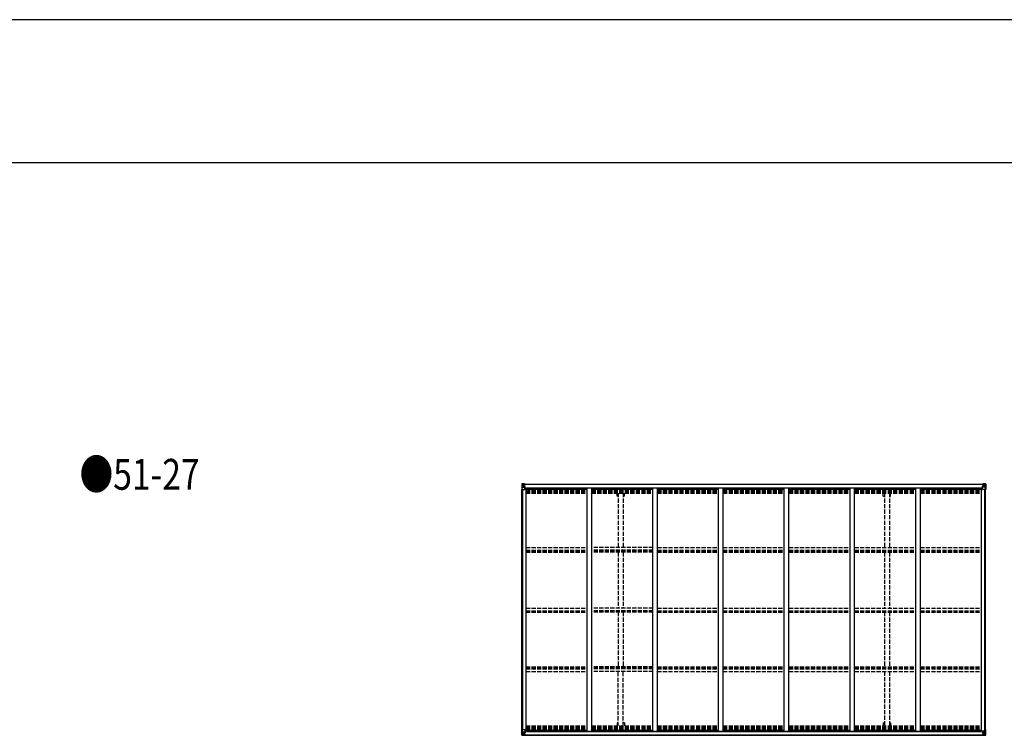
# Model space of a CAD drawing. Units: millimetres. Extents: x 0 to 67280, y 0 to 47520.
# Drawn here: x 15094 to 25822, y 39722 to 47520 of the extents above; entities that cross this region are included whole.
import ezdxf

# ---------------------------------------------------------------- set-up
doc = ezdxf.new("R2010")
doc.units = ezdxf.units.MM
doc.linetypes.add('YHIDDEN_1', pattern=[4, 3, -1])
for name, color, linetype, lineweight in [('USER1', 3, 'Continuous', 13), ('YKK_13', 4, 'Continuous', 30), ('YKK_A1', 4, 'Continuous', 30), ('YKK_ZWAK', 7, 'Continuous', 30)]:
    doc.layers.add(name, color=color, linetype=linetype, lineweight=lineweight)
doc.styles.add('text-b', font='extslim2.shx', dxfattribs={"width": 0.8, "bigfont": 'extfont2.shx'})

msp = doc.modelspace()

# ---------------------------------------------------------------- linework, layer by layer
at = {"layer": 'YKK_13', "linetype": 'Continuous'}
for p, q in [((20564, 42460), (20564, 42399)), ((20564, 42460), (20564, 42460)), ((20564, 42399), (20567, 42399)), ((20565, 42461), (20574, 42462)), ((20565, 42461), (20565, 42461)), ((20565, 42461), (20565, 42461)), ((20574, 42461), (20566, 42461)), ((20567, 42460), (20567, 42460)), ((20567, 42399), (20567, 42460)), ((20567, 42399), (20597, 42399)), ((20571, 42457), (20568, 42460)), ((20568, 42426), (20572, 42438)), ((20568, 42426), (20574, 42426)), ((20572, 42453), (20574, 42453)), ((20572, 42440), (20572, 42453)), ((20574, 42440), (20572, 42440)), ((20574, 42462), (20586, 42462)), ((20586, 42462), (20574, 42461)), ((20574, 42453), (20586, 42453)), ((20574, 42440), (20586, 42440)), ((20574, 42440), (20574, 42440)), ((20574, 42426), (20598, 42426)), ((20577, 42447), (20577, 42448)), ((20577, 42448), (20578, 42448)), ((20578, 42447), (20577, 42447)), ((20579, 42449), (20579, 42450)), ((20579, 42450), (20580, 42450)), ((20579, 42445), (20579, 42446)), ((20580, 42445), (20579, 42445)), ((20580, 42450), (20580, 42449)), ((20580, 42446), (20580, 42445)), ((20581, 42448), (20582, 42448)), ((20582, 42447), (20581, 42447)), ((20582, 42448), (20582, 42447)), ((20585, 42453), (20586, 42453)), ((20593, 42463), (20586, 42462)), ((20586, 42461), (20593, 42462)), ((20586, 42436), (20586, 42462)), ((20588, 42457), (20586, 42457)), ((20588, 42453), (20586, 42453)), ((20588, 42440), (20586, 42440)), ((20587, 42436), (20597, 42434)), ((20587, 42435), (20587, 42436)), ((20597, 42434), (20587, 42435)), ((20593, 42461), (20588, 42461)), ((20588, 42461), (20588, 42436)), ((20593, 42461), (20588, 42461)), ((20596, 42457), (20588, 42457)), ((20588, 42457), (20588, 42455)), ((20596, 42457), (20588, 42457)), ((20588, 42456), (20588, 42456)), ((20588, 42456), (20596, 42456)), ((20588, 42455), (20588, 42455)), ((20588, 42455), (20588, 42455)), ((20603, 42455), (20588, 42455)), ((20588, 42455), (20588, 42455)), ((20598, 42455), (20588, 42455)), ((20588, 42455), (20592, 42455)), ((20592, 42451), (20588, 42451)), ((20592, 42443), (20588, 42443)), ((20592, 42435), (20592, 42455)), ((20593, 42462), (20593, 42463)), ((20593, 42461), (20593, 42462)), ((20593, 42461), (20593, 42461)), ((20593, 42461), (20593, 42460)), ((20596, 42456), (20596, 42458)), ((20597, 42434), (20597, 42434)), ((20598, 42461), (20600, 42460)), ((20598, 42461), (20598, 42460)), ((20598, 42461), (20598, 42461)), ((20598, 42457), (20603, 42457)), ((20598, 42455), (20598, 42457)), ((20598, 42455), (20604, 42456)), ((20598, 42455), (20598, 42455)), ((20598, 42434), (20602, 42434)), ((20602, 42433), (20598, 42433)), ((20598, 42400), (20598, 42433)), ((20603, 42422), (20598, 42422)), ((20602, 42434), (20602, 42433)), ((20603, 42434), (20602, 42434)), ((20602, 42433), (20603, 42433)), ((20603, 42458), (20603, 42457)), ((20603, 42457), (20604, 42457)), ((20603, 42418), (20603, 42434)), ((20604, 42457), (20604, 42458)), ((20604, 42457), (20604, 42456)), ((20604, 42455), (20604, 42456)), ((25580, 42457), (25580, 42458)), ((25581, 42457), (25580, 42457)), ((25580, 42457), (25580, 42456)), ((25586, 42455), (25580, 42456)), ((25580, 42455), (25580, 42456)), ((25581, 42458), (25581, 42457)), ((25586, 42457), (25581, 42457)), ((25581, 42455), (25596, 42455)), ((25582, 42434), (25583, 42434)), ((25582, 42418), (25582, 42434)), ((25583, 42433), (25582, 42433)), ((25582, 42422), (25586, 42422)), ((25583, 42434), (25583, 42433)), ((25587, 42434), (25583, 42434)), ((25583, 42433), (25586, 42433)), ((25586, 42461), (25585, 42460)), ((25586, 42461), (25587, 42461)), ((25586, 42455), (25586, 42457)), ((25586, 42455), (25596, 42455)), ((25586, 42455), (25586, 42455)), ((25586, 42400), (25586, 42433)), ((25610, 42426), (25586, 42426)), ((25587, 42461), (25587, 42460)), ((25597, 42436), (25587, 42434)), ((25587, 42434), (25597, 42435)), ((25587, 42434), (25587, 42434)), ((25617, 42399), (25587, 42399)), ((25588, 42456), (25588, 42458)), ((25588, 42457), (25596, 42457)), ((25588, 42457), (25596, 42457)), ((25596, 42456), (25588, 42456)), ((25592, 42463), (25598, 42462)), ((25592, 42462), (25592, 42463)), ((25598, 42461), (25592, 42462)), ((25592, 42461), (25592, 42462)), ((25592, 42461), (25597, 42461)), ((25592, 42461), (25597, 42461)), ((25592, 42461), (25592, 42461)), ((25592, 42461), (25592, 42460)), ((25593, 42435), (25593, 42455)), ((25597, 42455), (25593, 42455)), ((25593, 42451), (25597, 42451)), ((25593, 42443), (25597, 42443)), ((25596, 42457), (25596, 42455)), ((25596, 42456), (25597, 42456)), ((25596, 42455), (25596, 42455)), ((25596, 42455), (25596, 42455)), ((25596, 42455), (25596, 42455)), ((25597, 42461), (25597, 42436)), ((25597, 42457), (25598, 42457)), ((25597, 42453), (25598, 42453)), ((25597, 42440), (25598, 42440)), ((25597, 42435), (25597, 42436)), ((25598, 42436), (25598, 42462)), ((25610, 42462), (25598, 42462)), ((25598, 42462), (25610, 42461)), ((25599, 42453), (25598, 42453)), ((25610, 42453), (25598, 42453)), ((25610, 42440), (25598, 42440)), ((25604, 42448), (25603, 42448)), ((25603, 42448), (25603, 42447)), ((25603, 42447), (25604, 42447)), ((25606, 42450), (25605, 42450)), ((25605, 42450), (25605, 42449)), ((25605, 42446), (25605, 42445)), ((25605, 42445), (25606, 42445)), ((25606, 42449), (25606, 42450)), ((25606, 42445), (25606, 42446)), ((25608, 42448), (25607, 42448)), ((25607, 42447), (25608, 42447)), ((25608, 42447), (25608, 42448)), ((25619, 42461), (25610, 42462)), ((25610, 42461), (25618, 42461)), ((25612, 42453), (25610, 42453)), ((25610, 42440), (25610, 42440)), ((25610, 42440), (25612, 42440)), ((25617, 42426), (25610, 42426)), ((25612, 42440), (25612, 42453)), ((25613, 42457), (25616, 42460)), ((25617, 42426), (25613, 42438)), ((25617, 42460), (25617, 42460)), ((25617, 42399), (25617, 42460)), ((25620, 42399), (25617, 42399)), ((25619, 42461), (25619, 42461)), ((25619, 42461), (25619, 42461)), ((25620, 42460), (25620, 42399)), ((25620, 42460), (25620, 42460)), ((20564, 39725), (20564, 39786)), ((20564, 39786), (20567, 39786)), ((20564, 39725), (20564, 39786)), ((20564, 39786), (20567, 39786)), ((20564, 39725), (20564, 39725)), ((20564, 39725), (20564, 39725)), ((20565, 39724), (20574, 39723)), ((20565, 39724), (20565, 39724)), ((20565, 39724), (20565, 39724)), ((20565, 39724), (20574, 39723)), ((20565, 39724), (20565, 39724)), ((20565, 39724), (20565, 39724)), ((20574, 39724), (20566, 39724)), ((20574, 39724), (20566, 39724)), ((20567, 39786), (20597, 39786)), ((20567, 39786), (20567, 39725)), ((20567, 39786), (20597, 39786)), ((20567, 39786), (20567, 39725)), ((20567, 39725), (20567, 39725)), ((20567, 39725), (20567, 39725)), ((20568, 39759), (20574, 39759)), ((20568, 39759), (20572, 39747)), ((20568, 39759), (20574, 39759)), ((20568, 39759), (20572, 39747)), ((20571, 39728), (20568, 39725)), ((20571, 39728), (20568, 39725)), ((20572, 39745), (20572, 39732)), ((20574, 39745), (20572, 39745)), ((20572, 39745), (20572, 39732)), ((20574, 39745), (20572, 39745)), ((20572, 39732), (20574, 39732)), ((20572, 39732), (20574, 39732)), ((20574, 39759), (20598, 39759)), ((20574, 39759), (20598, 39759)), ((20574, 39745), (20586, 39745)), ((20574, 39745), (20574, 39745)), ((20574, 39745), (20586, 39745)), ((20574, 39745), (20574, 39745)), ((20574, 39732), (20586, 39732)), ((20574, 39732), (20586, 39732)), ((20586, 39723), (20574, 39724)), ((20586, 39723), (20574, 39724)), ((20574, 39723), (20586, 39723)), ((20574, 39723), (20586, 39723)), ((20578, 39738), (20577, 39738)), ((20577, 39738), (20577, 39737)), ((20578, 39738), (20577, 39738)), ((20577, 39738), (20577, 39737)), ((20577, 39737), (20578, 39737)), ((20577, 39737), (20578, 39737)), ((20580, 39740), (20579, 39740)), ((20579, 39740), (20579, 39739)), ((20580, 39740), (20579, 39740)), ((20579, 39740), (20579, 39739)), ((20579, 39736), (20579, 39735)), ((20579, 39736), (20579, 39735)), ((20579, 39735), (20580, 39735)), ((20579, 39735), (20580, 39735)), ((20580, 39739), (20580, 39740)), ((20580, 39739), (20580, 39740)), ((20580, 39735), (20580, 39736)), ((20580, 39735), (20580, 39736)), ((20582, 39738), (20581, 39738)), ((20582, 39738), (20581, 39738)), ((20581, 39737), (20582, 39737)), ((20581, 39737), (20582, 39737)), ((20582, 39737), (20582, 39738)), ((20582, 39737), (20582, 39738)), ((20585, 39732), (20586, 39732)), ((20585, 39732), (20586, 39732)), ((20586, 39749), (20586, 39723)), ((20586, 39749), (20586, 39723)), ((20588, 39745), (20586, 39745)), ((20588, 39745), (20586, 39745)), ((20588, 39732), (20586, 39732)), ((20588, 39732), (20586, 39732)), ((20588, 39728), (20586, 39728)), ((20588, 39728), (20586, 39728)), ((20586, 39724), (20593, 39723)), ((20586, 39724), (20593, 39723)), ((20593, 39722), (20586, 39723)), ((20593, 39722), (20586, 39723)), ((20597, 39751), (20587, 39750)), ((20587, 39749), (20597, 39751)), ((20597, 39751), (20587, 39750)), ((20587, 39749), (20597, 39751)), ((20587, 39750), (20587, 39749)), ((20587, 39750), (20587, 39749)), ((20588, 39724), (20588, 39749)), ((20588, 39724), (20588, 39749)), ((20592, 39742), (20588, 39742)), ((20592, 39742), (20588, 39742)), ((20592, 39734), (20588, 39734)), ((20592, 39734), (20588, 39734)), ((20588, 39730), (20588, 39730)), ((20588, 39730), (20588, 39730)), ((20603, 39730), (20588, 39730)), ((20588, 39730), (20588, 39730)), ((20598, 39730), (20588, 39730)), ((20588, 39728), (20588, 39730)), ((20588, 39730), (20592, 39730)), ((20588, 39730), (20588, 39730)), ((20588, 39730), (20588, 39730)), ((20603, 39730), (20588, 39730)), ((20588, 39730), (20588, 39730)), ((20598, 39730), (20588, 39730)), ((20588, 39728), (20588, 39730)), ((20588, 39730), (20592, 39730)), ((20588, 39729), (20588, 39729)), ((20588, 39729), (20596, 39729)), ((20588, 39729), (20588, 39729)), ((20588, 39729), (20596, 39729)), ((20596, 39728), (20588, 39728)), ((20596, 39728), (20588, 39728)), ((20596, 39728), (20588, 39728)), ((20596, 39728), (20588, 39728)), ((20593, 39724), (20588, 39724)), ((20593, 39724), (20588, 39724)), ((20593, 39724), (20588, 39724)), ((20593, 39724), (20588, 39724)), ((20592, 39750), (20592, 39730)), ((20592, 39750), (20592, 39730)), ((20593, 39724), (20593, 39725)), ((20593, 39724), (20593, 39725)), ((20593, 39724), (20593, 39723)), ((20593, 39724), (20593, 39724)), ((20593, 39724), (20593, 39723)), ((20593, 39724), (20593, 39724)), ((20593, 39723), (20593, 39722)), ((20593, 39723), (20593, 39722)), ((20596, 39729), (20596, 39727)), ((20596, 39729), (20596, 39727)), ((20597, 39751), (20597, 39751)), ((20597, 39751), (20597, 39751)), ((20598, 39785), (20598, 39752)), ((20598, 39785), (20598, 39752)), ((20603, 39763), (20598, 39763)), ((20603, 39763), (20598, 39763)), ((20602, 39752), (20598, 39753)), ((20602, 39752), (20598, 39753)), ((20598, 39751), (20602, 39751)), ((20598, 39751), (20602, 39751)), ((20598, 39730), (20598, 39730)), ((20598, 39730), (20604, 39729)), ((20598, 39730), (20598, 39728)), ((20598, 39730), (20598, 39730)), ((20598, 39730), (20604, 39729)), ((20598, 39730), (20598, 39728)), ((20598, 39728), (20603, 39728)), ((20598, 39728), (20603, 39728)), ((20598, 39724), (20600, 39725)), ((20598, 39724), (20598, 39725)), ((20598, 39724), (20600, 39725)), ((20598, 39724), (20598, 39725)), ((20598, 39724), (20598, 39724)), ((20598, 39724), (20598, 39724)), ((20602, 39751), (20602, 39752)), ((20602, 39752), (20603, 39752)), ((20602, 39751), (20602, 39752)), ((20602, 39752), (20603, 39752)), ((20603, 39751), (20602, 39751)), ((20603, 39751), (20602, 39751)), ((20603, 39767), (20603, 39751)), ((20603, 39767), (20603, 39751)), ((20603, 39727), (20603, 39728)), ((20603, 39728), (20604, 39728)), ((20603, 39727), (20603, 39728)), ((20603, 39728), (20604, 39728)), ((20604, 39730), (20604, 39729)), ((20604, 39730), (20604, 39729)), ((20604, 39728), (20604, 39729)), ((20604, 39728), (20604, 39729)), ((20604, 39728), (20604, 39727)), ((20604, 39728), (20604, 39727)), ((25586, 39730), (25580, 39729)), ((25580, 39730), (25580, 39729)), ((25580, 39728), (25580, 39729)), ((25580, 39728), (25580, 39727)), ((25581, 39728), (25580, 39728)), ((25581, 39730), (25596, 39730)), ((25581, 39727), (25581, 39728)), ((25586, 39728), (25581, 39728)), ((25582, 39767), (25582, 39751)), ((25582, 39763), (25586, 39763)), ((25583, 39752), (25582, 39752)), ((25582, 39751), (25583, 39751)), ((25583, 39752), (25586, 39753)), ((25583, 39751), (25583, 39752)), ((25587, 39751), (25583, 39751)), ((25586, 39724), (25585, 39725)), ((25586, 39767), (25586, 39752)), ((25610, 39759), (25586, 39759)), ((25586, 39730), (25596, 39730)), ((25586, 39730), (25586, 39730)), ((25586, 39730), (25586, 39728)), ((25586, 39724), (25587, 39724)), ((25587, 39751), (25597, 39750)), ((25597, 39749), (25587, 39751)), ((25587, 39751), (25587, 39751)), ((25587, 39724), (25587, 39725)), ((25596, 39729), (25588, 39729)), ((25588, 39729), (25588, 39727)), ((25588, 39728), (25596, 39728)), ((25588, 39728), (25596, 39728)), ((25592, 39724), (25592, 39725)), ((25598, 39724), (25592, 39723)), ((25592, 39724), (25592, 39723)), ((25592, 39724), (25597, 39724)), ((25592, 39724), (25597, 39724)), ((25592, 39724), (25592, 39724)), ((25592, 39722), (25598, 39723)), ((25592, 39723), (25592, 39722)), ((25593, 39750), (25593, 39730)), ((25593, 39742), (25597, 39742)), ((25593, 39734), (25597, 39734)), ((25597, 39730), (25593, 39730)), ((25596, 39730), (25596, 39730)), ((25596, 39730), (25596, 39730)), ((25596, 39730), (25596, 39730)), ((25596, 39728), (25596, 39730)), ((25596, 39729), (25597, 39729)), ((25597, 39750), (25597, 39749)), ((25597, 39724), (25597, 39749)), ((25597, 39745), (25598, 39745)), ((25597, 39732), (25598, 39732)), ((25597, 39728), (25598, 39728)), ((25598, 39749), (25598, 39723)), ((25610, 39745), (25598, 39745)), ((25599, 39732), (25598, 39732)), ((25610, 39732), (25598, 39732)), ((25598, 39723), (25610, 39724)), ((25610, 39723), (25598, 39723)), ((25603, 39737), (25603, 39738)), ((25603, 39738), (25604, 39738)), ((25604, 39737), (25603, 39737)), ((25605, 39740), (25606, 39740)), ((25605, 39739), (25605, 39740)), ((25605, 39735), (25605, 39736)), ((25606, 39735), (25605, 39735)), ((25606, 39740), (25606, 39739)), ((25606, 39736), (25606, 39735)), ((25607, 39738), (25608, 39738)), ((25608, 39737), (25607, 39737)), ((25617, 39786), (25608, 39786)), ((25608, 39738), (25608, 39737)), ((25617, 39759), (25610, 39759)), ((25610, 39745), (25610, 39745)), ((25610, 39745), (25612, 39745)), ((25612, 39732), (25610, 39732)), ((25619, 39724), (25610, 39723)), ((25610, 39724), (25618, 39724)), ((25612, 39745), (25612, 39732)), ((25617, 39759), (25613, 39747)), ((25613, 39728), (25616, 39725)), ((25620, 39786), (25617, 39786)), ((25617, 39786), (25617, 39725)), ((25617, 39725), (25617, 39725)), ((25619, 39724), (25619, 39724)), ((25619, 39724), (25619, 39724)), ((25620, 39725), (25620, 39786)), ((25620, 39725), (25620, 39725))]:
    msp.add_line(p, q, dxfattribs=at)
for centre in [(20579, 42447), (25605, 42447), (20579, 39738), (20579, 39738), (25605, 39738)]:
    msp.add_circle(centre, 5.3, dxfattribs=at)
for centre, radius, start, end in [((20565, 42460), 0.999, 93.4424, 179.9508), ((20565, 42460), 1, 93.5002, 180.0008), ((20565, 42460), 0.999, 93.4424, 179.9508), ((20566, 42474), 12.7, 269.2447, 275.1031), ((20568, 42460), 1.28, 131.1783, 182.459), ((20578, 42449), 0.96, 270, 0), ((20578, 42446), 0.96, 0, 90), ((20581, 42449), 0.96, 180, 270), ((20581, 42446), 0.96, 90, 180), ((20587, 42437), 0.937, 182.3221, 263.2677), ((20587, 42436), 0.937, 182.3221, 263.2677), ((20588, 42458), 0.5, 180.0011, 270.0011), ((20588, 42458), 0.5, 179.998, 269.9969), ((20588, 42455), 0.513, 91.8803, 181.0471), ((20588, 42455), 0.5, 90.529, 180.0446), ((20597, 42433), 0.937, 2.3221, 83.2677), ((20597, 42433), 0.937, 2.3221, 83.2677), ((20597, 42400), 1, 270, 0), ((20603, 42463), 7.69, 268.97, 276.4343), ((25581, 42463), 7.69, 263.5657, 271.03), ((25587, 42433), 0.937, 96.7323, 177.6779), ((25587, 42433), 0.937, 96.7323, 177.6779), ((25587, 42400), 1, 180, 270), ((25596, 42458), 0.5, 269.9989, 359.9989), ((25596, 42458), 0.5, 270.0031, 0.002), ((25596, 42455), 0.513, 358.9529, 88.1197), ((25596, 42455), 0.5, 359.9554, 89.471), ((25597, 42437), 0.937, 276.7323, 357.6779), ((25597, 42436), 0.937, 276.7323, 357.6779), ((25604, 42449), 0.96, 270, 0), ((25604, 42446), 0.96, 0, 90), ((25607, 42449), 0.96, 180, 270), ((25607, 42446), 0.96, 90, 180), ((25616, 42460), 1.28, 357.541, 48.8217), ((25618, 42474), 12.7, 264.8969, 270.7553), ((25619, 42460), 0.999, 0.0492, 86.5576), ((25619, 42460), 1, 359.9992, 86.4998), ((25619, 42460), 0.999, 0.0492, 86.5576), ((20565, 39725), 0.999, 180.0492, 266.5576), ((20565, 39725), 1, 179.9992, 266.4998), ((20565, 39725), 0.999, 180.0492, 266.5576), ((20565, 39725), 0.999, 180.0492, 266.5576), ((20565, 39725), 1, 179.9992, 266.4998), ((20565, 39725), 0.999, 180.0492, 266.5576), ((20566, 39711), 12.7, 84.8969, 90.7553), ((20566, 39711), 12.7, 84.8969, 90.7553), ((20568, 39725), 1.28, 177.541, 228.8217), ((20568, 39725), 1.28, 177.541, 228.8217), ((20578, 39739), 0.96, 270, 0), ((20578, 39739), 0.96, 270, 0), ((20578, 39736), 0.96, 0, 90), ((20578, 39736), 0.96, 0, 90), ((20581, 39739), 0.96, 180, 270), ((20581, 39739), 0.96, 180, 270), ((20581, 39736), 0.96, 90, 180), ((20581, 39736), 0.96, 90, 180), ((20587, 39749), 0.937, 96.7323, 177.6779), ((20587, 39749), 0.937, 96.7323, 177.6779), ((20587, 39748), 0.937, 96.7323, 177.6779), ((20587, 39748), 0.937, 96.7323, 177.6779), ((20588, 39730), 0.513, 178.9529, 268.1197), ((20588, 39730), 0.5, 179.9554, 269.471), ((20588, 39730), 0.513, 178.9529, 268.1197), ((20588, 39730), 0.5, 179.9554, 269.471), ((20588, 39727), 0.5, 89.9989, 179.9989), ((20588, 39727), 0.5, 90.0031, 180.002), ((20588, 39727), 0.5, 89.9989, 179.9989), ((20588, 39727), 0.5, 90.0031, 180.002), ((20597, 39785), 1, 0, 90), ((20597, 39785), 1, 0, 90), ((20597, 39752), 0.937, 276.7323, 357.6779), ((20597, 39752), 0.937, 276.7323, 357.6779), ((20597, 39752), 0.937, 276.7323, 357.6779), ((20597, 39752), 0.937, 276.7323, 357.6779), ((20603, 39722), 7.69, 83.5657, 91.03), ((20603, 39722), 7.69, 83.5657, 91.03), ((25581, 39722), 7.69, 88.97, 96.4343), ((25587, 39752), 0.937, 182.3221, 263.2677), ((25587, 39752), 0.937, 182.3221, 263.2677), ((25596, 39730), 0.513, 271.8803, 1.0471), ((25596, 39730), 0.5, 270.529, 0.0446), ((25596, 39727), 0.5, 0.0011, 90.0011), ((25596, 39727), 0.5, 359.998, 89.9969), ((25597, 39749), 0.937, 2.3221, 83.2677), ((25597, 39748), 0.937, 2.3221, 83.2677), ((25604, 39739), 0.96, 270, 0), ((25604, 39736), 0.96, 0, 90), ((25607, 39739), 0.96, 180, 270), ((25607, 39736), 0.96, 90, 180), ((25616, 39725), 1.28, 311.1783, 2.459), ((25618, 39711), 12.7, 89.2447, 95.1031), ((25619, 39725), 0.999, 273.4424, 359.9508), ((25619, 39725), 1, 273.5002, 0.0008), ((25619, 39725), 0.999, 273.4424, 359.9508)]:
    msp.add_arc(centre, radius, start, end, dxfattribs=at)
at = {"layer": 'YKK_13', "linetype": 'Continuous', "extrusion": (0, 0, -1)}
for centre, major_axis, ratio, start_param, end_param in [((20567, 42461), (2, 0.12), 0.060933, 2.071256, 3.14534), ((20766, 42473), (201, 12), 0.060933, 3.14534, 3.145839), ((20567, 42458), (-0.02, 3), 0.466854, 0.125683, 0.759696), ((20568, 42429), (0.85, 2.32), 0.403757, 3.00878, 3.974439), ((20569, 42453), (0.03, 5), 0.573921, 0.767272, 1.551125), ((20570, 42440), (0, 3), 0.468246, 1.577288, 2.012794), ((20492, 42453), (81.7, 0), 0.061163, 6.282413, 6.283185), ((25692, 39732), (-81.7, 0), 0.061163, 6.282413, 6.283185), ((25614, 39745), (0, -3), 0.468246, 1.577288, 2.012794), ((25615, 39732), (-0.03, -5), 0.573921, 0.767272, 1.551125), ((25617, 39727), (0.02, -3), 0.466854, 0.125683, 0.759696), ((25616, 39756), (-0.85, -2.32), 0.403757, 3.00878, 3.974439), ((25617, 39724), (-2, -0.12), 0.060933, 2.071256, 3.14534), ((25418, 39712), (-201, -12), 0.060933, 3.14534, 3.145839)]:
    msp.add_ellipse(centre, major_axis=major_axis, ratio=ratio, start_param=start_param, end_param=end_param, dxfattribs=at)
at = {"layer": 'YKK_13', "linetype": 'Continuous'}
for centre, major_axis, ratio, start_param, end_param in [((25692, 42453), (-81.7, 0), 0.061163, 6.282413, 6.283185), ((25615, 42453), (-0.03, 5), 0.573921, 0.767272, 1.551125), ((25614, 42440), (0, 3), 0.468246, 1.577288, 2.012794), ((25617, 42458), (0.02, 3), 0.466854, 0.125683, 0.759696), ((25616, 42429), (-0.85, 2.32), 0.403757, 3.00878, 3.974439), ((25617, 42461), (-2, 0.12), 0.060933, 2.071256, 3.14534), ((25418, 42473), (-201, 12), 0.060933, 3.14534, 3.145839), ((20567, 39724), (2, -0.12), 0.060933, 2.071256, 3.14534), ((20766, 39712), (201, -12), 0.060933, 3.14534, 3.145839), ((20567, 39724), (2, -0.12), 0.060933, 2.071256, 3.14534), ((20766, 39712), (201, -12), 0.060933, 3.14534, 3.145839), ((20568, 39756), (0.85, -2.32), 0.403757, 3.00878, 3.974439), ((20568, 39756), (0.85, -2.32), 0.403757, 3.00878, 3.974439), ((20567, 39727), (-0.02, -3), 0.466854, 0.125683, 0.759696), ((20567, 39727), (-0.02, -3), 0.466854, 0.125683, 0.759696), ((20569, 39732), (0.03, -5), 0.573921, 0.767272, 1.551125), ((20569, 39732), (0.03, -5), 0.573921, 0.767272, 1.551125), ((20570, 39745), (0, -3), 0.468246, 1.577288, 2.012794), ((20570, 39745), (0, -3), 0.468246, 1.577288, 2.012794), ((20492, 39732), (81.7, 0), 0.061163, 6.282413, 6.283185), ((20492, 39732), (81.7, 0), 0.061163, 6.282413, 6.283185)]:
    msp.add_ellipse(centre, major_axis=major_axis, ratio=ratio, start_param=start_param, end_param=end_param, dxfattribs=at)
at = {"layer": 'YKK_A1'}
for p, q in [((20566, 39786), (20566, 42399)), ((20576, 39786), (20576, 42399)), ((20588, 42460), (25597, 42460)), ((20588, 42458), (25597, 42458)), ((20598, 42418), (20611, 42418)), ((20611, 39767), (20611, 42418)), ((20611, 42405), (21277, 42405)), ((20619, 42420), (25566, 42420)), ((20619, 42405), (20619, 42420)), ((21277, 39766), (21277, 42419)), ((21277, 42419), (21327, 42419)), ((21327, 39766), (21327, 42419)), ((21327, 42405), (21993, 42405)), ((21993, 39766), (21993, 42419)), ((21993, 42419), (22043, 42419)), ((22043, 39766), (22043, 42419)), ((22043, 42405), (22709, 42405)), ((22709, 39766), (22709, 42419)), ((22709, 42419), (22759, 42419)), ((22759, 39766), (22759, 42419)), ((22759, 42405), (23425, 42405)), ((23425, 42419), (23475, 42419)), ((23425, 39766), (23425, 42419)), ((23475, 39766), (23475, 42419)), ((23475, 42405), (24141, 42405)), ((24141, 42419), (24191, 42419)), ((24141, 39766), (24141, 42419)), ((24191, 39766), (24191, 42419)), ((24191, 42405), (24857, 42405)), ((24857, 42419), (24907, 42419)), ((24857, 39766), (24857, 42419)), ((24907, 39766), (24907, 42419)), ((24907, 42405), (25573, 42405)), ((25566, 42405), (25566, 42420)), ((25573, 39767), (25573, 42418)), ((25586, 42418), (25573, 42418)), ((25608, 39767), (25608, 42399)), ((25618, 39786), (25618, 42399)), ((20588, 39727), (25597, 39727)), ((20588, 39725), (25597, 39725)), ((20598, 39767), (20611, 39767)), ((20611, 39780), (21277, 39780)), ((20619, 39780), (20619, 39765)), ((20619, 39765), (25566, 39765)), ((21277, 39766), (21327, 39766)), ((21327, 39780), (21993, 39780)), ((21993, 39766), (22043, 39766)), ((22043, 39780), (22709, 39780)), ((22709, 39766), (22759, 39766)), ((22759, 39780), (23425, 39780)), ((23425, 39766), (23475, 39766)), ((23475, 39780), (24141, 39780)), ((24141, 39766), (24191, 39766)), ((24191, 39780), (24857, 39780)), ((24857, 39766), (24907, 39766)), ((24907, 39780), (25573, 39780)), ((25566, 39780), (25566, 39765)), ((25608, 39767), (25573, 39767))]:
    msp.add_line(p, q, dxfattribs=at)
at = {"layer": 'YKK_A1', "linetype": 'YHIDDEN_1', "ltscale": 15}
for p, q in [((20611, 42395), (21277, 42395)), ((20611, 42388), (21277, 42388)), ((20611, 42385), (21277, 42385)), ((21327, 42395), (21993, 42395)), ((21327, 42388), (21993, 42388)), ((21327, 42385), (21993, 42385)), ((22043, 42395), (22709, 42395)), ((22043, 42388), (22709, 42388)), ((22043, 42385), (22709, 42385)), ((22759, 42395), (23425, 42395)), ((22759, 42388), (23425, 42388)), ((22759, 42385), (23425, 42385)), ((23475, 42395), (24141, 42395)), ((23475, 42388), (24141, 42388)), ((23475, 42385), (24141, 42385)), ((24191, 42395), (24857, 42395)), ((24191, 42388), (24857, 42388)), ((24191, 42385), (24857, 42385)), ((24907, 42395), (25573, 42395)), ((24907, 42388), (25573, 42388)), ((24907, 42385), (25573, 42385)), ((20611, 42373), (21277, 42373)), ((20611, 42360), (21277, 42360)), ((21327, 42373), (21993, 42373)), ((21327, 42360), (21993, 42360)), ((21603, 42328), (21603, 42361)), ((21615, 42328), (21603, 42328)), ((21615, 42361), (21615, 41768)), ((21670, 42361), (21670, 41768)), ((21682, 42328), (21670, 42328)), ((21682, 42328), (21682, 42361)), ((22043, 42373), (22709, 42373)), ((22043, 42360), (22709, 42360)), ((22759, 42373), (23425, 42373)), ((22759, 42360), (23425, 42360)), ((23475, 42373), (24141, 42373)), ((23475, 42360), (24141, 42360)), ((24191, 42373), (24857, 42373)), ((24191, 42360), (24857, 42360)), ((24503, 42328), (24503, 42361)), ((24503, 42328), (24515, 42328)), ((24515, 42361), (24515, 41768)), ((24570, 42361), (24570, 41768)), ((24570, 42328), (24582, 42328)), ((24582, 42328), (24582, 42361)), ((24907, 42373), (25573, 42373)), ((24907, 42360), (25573, 42360)), ((20611, 41768), (21277, 41768)), ((20611, 41739), (21277, 41739)), ((21993, 41768), (21327, 41768)), ((21993, 41739), (21327, 41739)), ((22043, 41768), (22709, 41768)), ((22043, 41739), (22709, 41739)), ((22759, 41768), (23425, 41768)), ((22759, 41739), (23425, 41739)), ((23475, 41768), (24141, 41768)), ((23475, 41739), (24141, 41739)), ((24191, 41768), (24857, 41768)), ((24191, 41739), (24857, 41739)), ((24907, 41768), (25573, 41768)), ((24907, 41739), (25573, 41739)), ((20611, 41729), (21277, 41729)), ((20611, 41717), (21277, 41717)), ((21993, 41729), (21327, 41729)), ((21993, 41717), (21327, 41717)), ((21615, 41717), (21615, 41108)), ((21670, 41717), (21670, 41108)), ((22043, 41729), (22709, 41729)), ((22043, 41717), (22709, 41717)), ((22759, 41729), (23425, 41729)), ((22759, 41717), (23425, 41717)), ((23475, 41729), (24141, 41729)), ((23475, 41717), (24141, 41717)), ((24191, 41729), (24857, 41729)), ((24191, 41717), (24857, 41717)), ((24515, 41717), (24515, 41108)), ((24570, 41717), (24570, 41108)), ((24907, 41729), (25573, 41729)), ((24907, 41717), (25573, 41717)), ((20611, 41108), (21277, 41108)), ((21993, 41108), (21327, 41108)), ((22043, 41108), (22709, 41108)), ((22759, 41108), (23425, 41108)), ((23475, 41108), (24141, 41108)), ((24191, 41108), (24857, 41108)), ((24907, 41108), (25573, 41108)), ((20611, 41078), (21277, 41078)), ((20611, 41065), (21277, 41065)), ((21993, 41078), (21327, 41078)), ((21993, 41065), (21327, 41065)), ((21615, 41065), (21615, 40469)), ((21670, 41065), (21670, 40469)), ((22043, 41078), (22709, 41078)), ((22043, 41065), (22709, 41065)), ((22759, 41078), (23425, 41078)), ((22759, 41065), (23425, 41065)), ((23475, 41078), (24141, 41078)), ((23475, 41065), (24141, 41065)), ((24191, 41078), (24857, 41078)), ((24191, 41065), (24857, 41065)), ((24515, 41065), (24515, 40469)), ((24570, 41065), (24570, 40469)), ((24907, 41078), (25573, 41078)), ((24907, 41065), (25573, 41065)), ((20611, 40469), (21277, 40469)), ((20611, 40456), (21277, 40456)), ((20611, 40446), (21277, 40446)), ((21993, 40469), (21327, 40469)), ((21993, 40456), (21327, 40456)), ((21993, 40446), (21327, 40446)), ((22043, 40469), (22709, 40469)), ((22043, 40456), (22709, 40456)), ((22043, 40446), (22709, 40446)), ((22759, 40469), (23425, 40469)), ((22759, 40456), (23425, 40456)), ((22759, 40446), (23425, 40446)), ((23475, 40469), (24141, 40469)), ((23475, 40456), (24141, 40456)), ((23475, 40446), (24141, 40446)), ((24191, 40469), (24857, 40469)), ((24191, 40456), (24857, 40456)), ((24191, 40446), (24857, 40446)), ((24907, 40469), (25573, 40469)), ((24907, 40456), (25573, 40456)), ((24907, 40446), (25573, 40446)), ((20611, 40417), (21277, 40417)), ((21993, 40417), (21327, 40417)), ((21615, 39825), (21615, 40417)), ((21670, 39825), (21670, 40417)), ((22043, 40417), (22709, 40417)), ((22759, 40417), (23425, 40417)), ((23475, 40417), (24141, 40417)), ((24191, 40417), (24857, 40417)), ((24515, 40417), (24515, 39825)), ((24570, 40417), (24570, 39825)), ((24907, 40417), (25573, 40417)), ((20611, 39825), (21277, 39825)), ((20611, 39812), (21277, 39812)), ((21327, 39825), (21993, 39825)), ((21327, 39812), (21993, 39812)), ((21615, 39857), (21603, 39857)), ((21603, 39857), (21603, 39825)), ((21682, 39857), (21670, 39857)), ((21682, 39857), (21682, 39825)), ((22043, 39825), (22709, 39825)), ((22043, 39812), (22709, 39812)), ((22759, 39825), (23425, 39825)), ((22759, 39812), (23425, 39812)), ((23475, 39825), (24141, 39825)), ((23475, 39812), (24141, 39812)), ((24191, 39825), (24857, 39825)), ((24191, 39812), (24857, 39812)), ((24503, 39857), (24515, 39857)), ((24503, 39857), (24503, 39825)), ((24570, 39857), (24582, 39857)), ((24582, 39857), (24582, 39825)), ((24907, 39825), (25573, 39825)), ((24907, 39812), (25573, 39812)), ((20611, 39800), (21277, 39800)), ((20611, 39797), (21277, 39797)), ((20611, 39790), (21277, 39790)), ((21327, 39800), (21993, 39800)), ((21327, 39797), (21993, 39797)), ((21327, 39790), (21993, 39790)), ((22043, 39800), (22709, 39800)), ((22043, 39797), (22709, 39797)), ((22043, 39790), (22709, 39790)), ((22759, 39800), (23425, 39800)), ((22759, 39797), (23425, 39797)), ((22759, 39790), (23425, 39790)), ((23475, 39800), (24141, 39800)), ((23475, 39797), (24141, 39797)), ((23475, 39790), (24141, 39790)), ((24191, 39800), (24857, 39800)), ((24191, 39797), (24857, 39797)), ((24191, 39790), (24857, 39790)), ((24907, 39800), (25573, 39800)), ((24907, 39797), (25573, 39797)), ((24907, 39790), (25573, 39790))]:
    msp.add_line(p, q, dxfattribs=at)
at = {"layer": 'YKK_ZWAK'}
for p, q in [((67280, 47520), (0, 47520)), ((64800, 45960), (2400, 45960))]:
    msp.add_line(p, q, dxfattribs=at)

# ---------------------------------------------------------------- texts
at = {"layer": 'USER1', "style": 'text-b', "width": 0.8}
msp.add_text('●51-27', height=336, dxfattribs=at).set_placement((15746, 42398))

doc.saveas('drawing.dxf')
